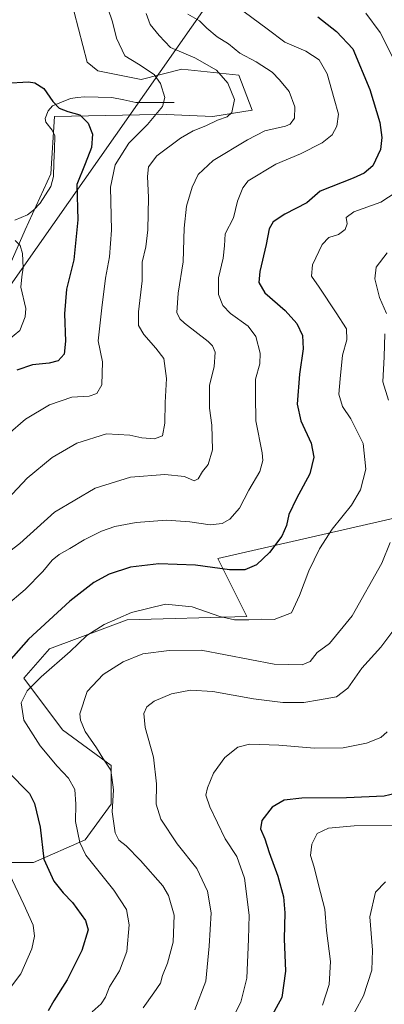
# Model space of a CAD drawing. Units: metres. Extents: x 549557 to 552996, y 4714730 to 4717068.
# Drawn here: x 550291 to 550424, y 4716148 to 4716507 of the extents above; entities that cross this region are included whole.
import ezdxf

# ---------------------------------------------------------------- set-up
doc = ezdxf.new("R2010")
doc.units = ezdxf.units.M
doc.header["$MEASUREMENT"] = 0
for name, color, linetype, lineweight in [('Arbolado forestal CxS', 92, 'Continuous', 0), ('Corriente natural lineal', 142, 'Continuous', 13), ('Cultivos herbáceos CxS', 92, 'Continuous', 0), ('Curva de nivel maestra', 36, 'Continuous', 30), ('Curva de nivel normal', 36, 'Continuous', 0), ('Matorral CxS', 135, 'Continuous', 0), ('Tendido', 6, 'Continuous', 0)]:
    doc.layers.add(name, color=color, linetype=linetype, lineweight=lineweight)

# ---------------------------------------------------------------- blocks, each defined once
blk = doc.blocks.new('*U150')
at = {"layer": 'Matorral CxS', "color": 135, "linetype": 'Continuous', "lineweight": 0}
blk.add_polyline3d([(550052.4193, 4716199.8085, 769.4099), (550090.3823, 4716233.8001, 773.2606), (550090.3877, 4716233.8097, 773.2607), (550096.4517, 4716230.7775, 776.6883), (550142.4231, 4716231.9553, 790.4802), (550160.1045, 4716229.5977, 794.8817), (550170.7131, 4716203.6651, 791.8911), (550184.8581, 4716195.4135, 794.6852), (550210.7905, 4716189.5193, 798.1824), (550241.4381, 4716182.4463, 805.2348), (550263.8343, 4716157.6923, 814.683), (550267.3709, 4716195.4121, 814.3058), (550280.3371, 4716200.1267, 818.7327), (550295.6611, 4716200.1265, 824.2293), (550314.5211, 4716208.3773, 831.5231), (550323.9513, 4716221.3433, 836.1969), (550323.9515, 4716235.4883, 836.0708), (550306.2703, 4716248.4549, 833.3055), (550292.1253, 4716267.3149, 830.0539), (550301.5555, 4716277.9235, 829.2359), (550329.8457, 4716288.5317, 831.6575), (550373.4597, 4716289.7097, 830.9471), (550362.8511, 4716310.9273, 824.4414), (550486.6205, 4716339.2149, 854.9343)], dxfattribs=at)
blk = doc.blocks.new('*U180')
at = {"layer": 'Curva de nivel normal', "color": 36, "linetype": 'Continuous', "lineweight": 0}
blk.add_polyline3d([(550289.06, 4716426.75, 795), (550290.79, 4716424.92, 795), (550291.66, 4716421.99, 795), (550291.96, 4716416.76, 795), (550291.48, 4716413.54, 795), (550291.02, 4716409.75, 795), (550292.87, 4716401.92, 795), (550292.63, 4716398.94, 795), (550290.69, 4716393.97, 795), (550286.56, 4716390.52, 795)], dxfattribs=at)
blk = doc.blocks.new('*U192')
at = {"layer": 'Curva de nivel normal', "color": 36, "linetype": 'Continuous', "lineweight": 0}
blk.add_polyline3d([(550336.79, 4716509.41, 810), (550338.19, 4716505.48, 810), (550341.45, 4716501.49, 810), (550345.58, 4716497.04, 810), (550354.44, 4716493.35, 810), (550362.44, 4716488.84, 810), (550366.54, 4716484.06, 810), (550368.94, 4716478.06, 810), (550367.94, 4716473.43, 810), (550366.27, 4716471.85, 810), (550362.77, 4716470.6, 810), (550358.55, 4716468.52, 810), (550353.88, 4716466.74, 810), (550349.25, 4716464.03, 810), (550340.68, 4716457.58, 810), (550337.65, 4716453.53, 810), (550337.22, 4716450.02, 810), (550337.61, 4716442.43, 810), (550337.33, 4716430.58, 810), (550336.6, 4716424.46, 810), (550335.27, 4716418.88, 810), (550335.24, 4716412.05, 810), (550333.99, 4716400.73, 810), (550334, 4716395.81, 810), (550335.86, 4716392.48, 810), (550340.32, 4716387.47, 810), (550343.25, 4716383.73, 810), (550344.2, 4716376.5, 810), (550343.7, 4716367.68, 810), (550343.57, 4716360.19, 810), (550342.65, 4716355.6, 810), (550339.85, 4716354.46, 810), (550335.21, 4716354.79, 810), (550330.82, 4716355.86, 810), (550322.28, 4716356.32, 810), (550311.44, 4716352.94, 810), (550302.44, 4716347.63, 810), (550293.44, 4716340.19, 810), (550286.16, 4716332.47, 810)], dxfattribs=at)
blk = doc.blocks.new('*U196')
at = {"layer": 'Curva de nivel normal', "color": 36, "linetype": 'Continuous', "lineweight": 0}
blk.add_polyline3d([(550351.97, 4716509.25, 815), (550356.18, 4716506.8, 815), (550358.84, 4716504.14, 815), (550362.63, 4716500.99, 815), (550366.8, 4716498.39, 815), (550370.91, 4716494.96, 815), (550376.86, 4716491.84, 815), (550382.7, 4716488.05, 815), (550385.35, 4716485.25, 815), (550388.88, 4716480.99, 815), (550390.88, 4716475.49, 815), (550390.78, 4716471.29, 815), (550389.19, 4716469.18, 815), (550387.51, 4716468.37, 815), (550380.01, 4716466.72, 815), (550373.72, 4716463.47, 815), (550361.12, 4716455.95, 815), (550355.69, 4716450.78, 815), (550353.48, 4716446.13, 815), (550351.49, 4716439.31, 815), (550350.62, 4716431.24, 815), (550350.21, 4716419, 815), (550348.38, 4716407.54, 815), (550347.94, 4716400.55, 815), (550348.99, 4716398.17, 815), (550350.68, 4716396.68, 815), (550359.34, 4716389.92, 815), (550360.97, 4716388.38, 815), (550361.9, 4716386.05, 815), (550361.48, 4716380.72, 815), (550359.89, 4716374.05, 815), (550359.87, 4716365.7, 815), (550360.65, 4716359.43, 815), (550360.97, 4716350.5, 815), (550359.29, 4716345.17, 815), (550357.26, 4716342.53, 815), (550355.74, 4716339.96, 815), (550354.27, 4716339.22, 815), (550350.67, 4716340.78, 815), (550343.5, 4716341.45, 815), (550331.1, 4716340.49, 815), (550318.16, 4716336.57, 815), (550303.34, 4716327.74, 815), (550290.67, 4716316.33, 815), (550285.53, 4716312.29, 815)], dxfattribs=at)
blk = doc.blocks.new('*U197')
at = {"layer": 'Curva de nivel normal', "color": 36, "linetype": 'Continuous', "lineweight": 0}
blk.add_polyline3d([(550426.87, 4716213.63, 855), (550412.6, 4716213.53, 855), (550403.17, 4716212.61, 855), (550399.02, 4716210.67, 855), (550397.08, 4716206.79, 855), (550396.6, 4716202.72, 855), (550398, 4716198.39, 855), (550399.58, 4716192, 855), (550401.83, 4716183.16, 855), (550402.47, 4716175.33, 855), (550403.88, 4716164.05, 855), (550403.51, 4716155.72, 855), (550400.99, 4716148.19, 855)], dxfattribs=at)
blk = doc.blocks.new('*U199')
at = {"layer": 'Curva de nivel normal', "color": 36, "linetype": 'Continuous', "lineweight": 0}
blk.add_polyline3d([(550322.73, 4716511.39, 805), (550324.44, 4716506.39, 805), (550325.88, 4716500.42, 805), (550329.01, 4716493.99, 805), (550333.95, 4716490.96, 805), (550339.65, 4716487.19, 805), (550341.96, 4716483.91, 805), (550343.54, 4716478.82, 805), (550342.71, 4716475.58, 805), (550337.2, 4716469.05, 805), (550330.49, 4716462.2, 805), (550325.44, 4716454.32, 805), (550323.76, 4716446.14, 805), (550324.09, 4716430.48, 805), (550323.4, 4716420.83, 805), (550321.95, 4716413.07, 805), (550320.64, 4716402.22, 805), (550319.23, 4716390.18, 805), (550320.88, 4716382.57, 805), (550320.65, 4716374.19, 805), (550318.79, 4716370.95, 805), (550316, 4716370.09, 805), (550309.68, 4716369.72, 805), (550301.5, 4716366.83, 805), (550292.77, 4716361.69, 805), (550286.38, 4716356.07, 805)], dxfattribs=at)
blk = doc.blocks.new('*U209')
at = {"layer": 'Curva de nivel normal', "color": 36, "linetype": 'Continuous', "lineweight": 0}
blk.add_polyline3d([(550423.98, 4716193.04, 860), (550420.35, 4716189.32, 860), (550418.23, 4716180.37, 860), (550419.21, 4716168.23, 860), (550419.04, 4716160.84, 860), (550415.98, 4716151.5, 860), (550406.91, 4716134.82, 860)], dxfattribs=at)
blk = doc.blocks.new('*U215')
at = {"layer": 'Curva de nivel maestra', "color": 36, "linetype": 'Continuous', "lineweight": 30}
blk.add_polyline3d([(550285.54, 4716484.12, 800), (550293.86, 4716484.58, 800), (550296.18, 4716484.14, 800), (550299.5, 4716482.12, 800), (550302.74, 4716477.42, 800), (550305.08, 4716475, 800), (550308.18, 4716473.8, 800), (550312.62, 4716472.56, 800), (550315.57, 4716469.52, 800), (550317.14, 4716465.43, 800), (550316.77, 4716460.69, 800), (550314.53, 4716454.69, 800), (550311.46, 4716447.11, 800), (550311.79, 4716434.32, 800), (550310.45, 4716419.72, 800), (550307.75, 4716409.05, 800), (550306.98, 4716400.05, 800), (550307.35, 4716390.12, 800), (550306.84, 4716385.32, 800), (550304.66, 4716382.94, 800), (550301.43, 4716382.05, 800), (550295.37, 4716381.39, 800), (550289.64, 4716379.53, 800)], dxfattribs=at)
blk = doc.blocks.new('*U220')
at = {"layer": 'Curva de nivel maestra', "color": 36, "linetype": 'Continuous', "lineweight": 30}
blk.add_polyline3d([(550431.78, 4716226.19, 850), (550423.44, 4716224.31, 850), (550409.77, 4716223.7, 850), (550393.5, 4716223.59, 850), (550387, 4716222.82, 850), (550382.71, 4716220.24, 850), (550378.85, 4716215.42, 850), (550378.45, 4716212.39, 850), (550380.06, 4716208.72, 850), (550381.64, 4716203.72, 850), (550384.74, 4716195.12, 850), (550386.86, 4716187.64, 850), (550387.28, 4716181.78, 850), (550387.01, 4716172.26, 850), (550387.57, 4716160.54, 850), (550386.18, 4716150.89, 850), (550381.37, 4716142.08, 850)], dxfattribs=at)

msp = doc.modelspace()

# ---------------------------------------------------------------- linework, layer by layer
at = {"layer": 'Arbolado forestal CxS', "color": 92, "linetype": 'Continuous', "lineweight": 0}
for points in [[(550312.39, 4716513.42, 803.69), (550310.46, 4716509.88, 802.53), (550315.2, 4716491.69, 801.39), (550319.16, 4716488.53, 801.69), (550334.97, 4716485.37, 803.94), (550349.71, 4716489.17, 807.52), (550370.54, 4716486.95, 811.29), (550375.33, 4716474.25, 813.01), (550361.05, 4716471.93, 810.56), (550341.29, 4716472.72, 806.49), (550334.33, 4716472.58, 804.42), (550303.35, 4716471.93, 799.14), (550301.95, 4716451.09, 797.21), (550292.7, 4716430.64, 795.47), (550279.85, 4716401.74, 792.8), (550247.42, 4716384.35, 790.04), (550218.95, 4716372.49, 786.27), (550192.31, 4716334.87, 784.94), (550168.58, 4716321.44, 781.65), (550141.05, 4716279.45, 781.6), (550098.29, 4716248.03, 773.2), (550090.39, 4716233.81, 773.26)], [(550279.85, 4716401.74, 792.8), (550292.7, 4716430.64, 795.47), (550301.95, 4716451.09, 797.21), (550303.35, 4716471.93, 799.14), (550334.33, 4716472.58, 804.42), (550341.29, 4716472.72, 806.49), (550361.05, 4716471.93, 810.56), (550375.33, 4716474.25, 813.01), (550370.54, 4716486.95, 811.29), (550349.71, 4716489.17, 807.52), (550334.97, 4716485.37, 803.94), (550319.16, 4716488.53, 801.69), (550315.2, 4716491.69, 801.39), (550310.46, 4716509.88, 802.53)], [(550090.39, 4716233.81, 773.26), (550096.45, 4716230.78, 776.69), (550142.42, 4716231.96, 790.48), (550160.1, 4716229.6, 794.88), (550170.71, 4716203.67, 791.89), (550184.86, 4716195.41, 794.69), (550210.79, 4716189.52, 798.18), (550241.44, 4716182.45, 805.23), (550263.83, 4716157.69, 814.68), (550267.37, 4716195.41, 814.31), (550280.34, 4716200.13, 818.73), (550295.66, 4716200.13, 824.23), (550314.52, 4716208.38, 831.52), (550323.95, 4716221.34, 836.2), (550323.95, 4716235.49, 836.07), (550306.27, 4716248.45, 833.31), (550292.13, 4716267.31, 830.05), (550301.56, 4716277.92, 829.24), (550329.85, 4716288.53, 831.66), (550373.46, 4716289.71, 830.95), (550362.85, 4716310.93, 824.44), (550486.62, 4716339.21, 854.93)], [(550486.62, 4716339.21, 854.93), (550362.85, 4716310.93, 824.44), (550373.46, 4716289.71, 830.95), (550329.85, 4716288.53, 831.66), (550301.56, 4716277.92, 829.24), (550292.13, 4716267.31, 830.05), (550306.27, 4716248.45, 833.31), (550323.95, 4716235.49, 836.07), (550323.95, 4716221.34, 836.2), (550314.52, 4716208.38, 831.52), (550295.66, 4716200.13, 824.23), (550280.34, 4716200.13, 818.73)]]:
    msp.add_polyline3d(points, dxfattribs=at)
at = {"layer": 'Corriente natural lineal', "color": 142, "linetype": 'Continuous', "lineweight": 13}
msp.add_polyline3d([(550347, 4716477, 805.5), (550342.34, 4716477.03, 804.7), (550337.69, 4716477.05, 803.88), (550333.03, 4716477.08, 802.99), (550328.64, 4716477.97, 802.25), (550324.24, 4716478.85, 801.71), (550319.26, 4716478.96, 801.16), (550314.29, 4716479.07, 800.77), (550311.71, 4716478.79, 800.62), (550309.12, 4716478.5, 800.47), (550305.85, 4716477.18, 800.07), (550302.57, 4716475.85, 799.62), (550301.01, 4716473.97, 799.25), (550299.95, 4716471.17, 798.95), (550300.17, 4716469.83, 798.83), (550302.53, 4716466.93, 798.67), (550303.51, 4716464.94, 798.57), (550303.31, 4716459.98, 797.99), (550303.11, 4716455.02, 797.49), (550302.92, 4716450.05, 797.24), (550301.97, 4716446.48, 796.95), (550300.04, 4716443.43, 796.62), (550298.11, 4716440.39, 796.29), (550295.65, 4716437.74, 795.91), (550293.52, 4716436.1, 795.66), (550288.94, 4716434.16, 795)], dxfattribs=at)
at = {"layer": 'Cultivos herbáceos CxS', "color": 92, "linetype": 'Continuous', "lineweight": 0}
for points in [[(550312.39, 4716513.42, 803.69), (550310.46, 4716509.88, 802.53), (550315.2, 4716491.69, 801.39), (550319.16, 4716488.53, 801.69), (550334.97, 4716485.37, 803.94), (550349.71, 4716489.17, 807.52), (550370.54, 4716486.95, 811.29), (550375.33, 4716474.25, 813.01), (550361.05, 4716471.93, 810.56), (550341.29, 4716472.72, 806.49), (550334.33, 4716472.58, 804.42), (550303.35, 4716471.93, 799.14), (550301.95, 4716451.09, 797.21), (550292.7, 4716430.64, 795.47), (550279.85, 4716401.74, 792.8), (550247.42, 4716384.35, 790.04), (550218.95, 4716372.49, 786.27), (550192.31, 4716334.87, 784.94), (550168.58, 4716321.44, 781.65), (550141.05, 4716279.45, 781.6), (550098.29, 4716248.03, 773.2), (550090.39, 4716233.81, 773.26)], [(550310.46, 4716509.88, 802.53), (550315.2, 4716491.69, 801.39), (550319.16, 4716488.53, 801.69), (550334.97, 4716485.37, 803.94), (550349.71, 4716489.17, 807.52), (550370.54, 4716486.95, 811.29), (550375.33, 4716474.25, 813.01), (550361.05, 4716471.93, 810.56), (550341.29, 4716472.72, 806.49), (550334.33, 4716472.58, 804.42), (550303.35, 4716471.93, 799.14), (550301.95, 4716451.09, 797.21), (550292.7, 4716430.64, 795.47), (550279.85, 4716401.74, 792.8), (550247.42, 4716384.35, 790.04), (550218.95, 4716372.49, 786.27), (550192.31, 4716334.87, 784.94), (550168.58, 4716321.44, 781.65), (550141.05, 4716279.45, 781.6), (550098.29, 4716248.03, 773.2), (550090.39, 4716233.81, 773.26), (550090.38, 4716233.8, 773.26), (550052.42, 4716199.81, 769.41)]]:
    msp.add_polyline3d(points, dxfattribs=at)
at = {"layer": 'Curva de nivel maestra', "color": 36, "linetype": 'Continuous', "lineweight": 30}
for points in [[(550399.29, 4716508.24, 825), (550406.12, 4716502.89, 825), (550412.05, 4716496.6, 825), (550418.29, 4716481.75, 825), (550421.9, 4716469.69, 825), (550422.59, 4716464.31, 825), (550422.12, 4716459.9, 825), (550419.33, 4716453.94, 825), (550416.19, 4716451.28, 825), (550412.18, 4716449.41, 825), (550400.15, 4716444.72, 825), (550395.28, 4716440.42, 825), (550387.26, 4716436.33, 825), (550383.08, 4716433.57, 825), (550381.56, 4716430.94, 825), (550380.51, 4716425.29, 825), (550378.16, 4716415.4, 825), (550377.82, 4716411.43, 825), (550380.06, 4716407.68, 825), (550387.42, 4716401.19, 825), (550391.69, 4716396.56, 825), (550393.72, 4716392.15, 825), (550393.99, 4716387.3, 825), (550392.69, 4716378.1, 825), (550391.82, 4716367.14, 825), (550393.08, 4716361.03, 825), (550396.91, 4716352.86, 825), (550397.91, 4716347.75, 825), (550396.42, 4716341.78, 825), (550391.5, 4716332.75, 825), (550388.8, 4716326.89, 825), (550387.88, 4716322.89, 825), (550386.14, 4716319.05, 825), (550381.76, 4716313.11, 825), (550376.93, 4716308.57, 825), (550372.77, 4716306.7, 825), (550367.1, 4716306.77, 825), (550354.74, 4716308.41, 825), (550341.43, 4716309, 825), (550331.1, 4716307.69, 825), (550323.32, 4716305.23, 825), (550317.65, 4716302.18, 825), (550308.99, 4716295.36, 825), (550293.82, 4716281.51, 825), (550281.95, 4716268.16, 825)], [(550286.19, 4716233.41, 825), (550294.29, 4716225.32, 825), (550296.08, 4716221.65, 825), (550298.15, 4716213.04, 825), (550299.48, 4716201.33, 825), (550303.14, 4716193.37, 825), (550306.54, 4716189.05, 825), (550309.89, 4716185.54, 825), (550314.68, 4716179.02, 825), (550315.58, 4716175.54, 825), (550313.27, 4716168.05, 825), (550307.92, 4716157.39, 825), (550303.16, 4716149.72, 825), (550301, 4716146.05, 825)]]:
    msp.add_polyline3d(points, dxfattribs=at)
at = {"layer": 'Curva de nivel normal', "color": 36, "linetype": 'Continuous', "lineweight": 0}
for points in [[(550372.46, 4716510.08, 820), (550380.88, 4716503.86, 820), (550387.27, 4716499.01, 820), (550394.92, 4716495.69, 820), (550399.77, 4716492.53, 820), (550402.68, 4716487.42, 820), (550405.22, 4716478.39, 820), (550406.87, 4716472.72, 820), (550406.21, 4716468.46, 820), (550404.54, 4716465.28, 820), (550400.84, 4716462.35, 820), (550392.96, 4716458.33, 820), (550384.03, 4716454.52, 820), (550373.95, 4716448.45, 820), (550371.93, 4716445.99, 820), (550370.05, 4716441.13, 820), (550368.55, 4716435.04, 820), (550365.54, 4716429.13, 820), (550365.29, 4716424.8, 820), (550364.84, 4716420.36, 820), (550363.13, 4716413.13, 820), (550363.15, 4716407.05, 820), (550364.65, 4716403.05, 820), (550367.53, 4716400.1, 820), (550373.88, 4716395.56, 820), (550376.78, 4716391.78, 820), (550378.27, 4716385.69, 820), (550378.15, 4716381.8, 820), (550376.61, 4716376.2, 820), (550376.61, 4716370.13, 820), (550376.77, 4716361.03, 820), (550379.04, 4716349.37, 820), (550379.24, 4716346.65, 820), (550378.12, 4716342.57, 820), (550374.13, 4716335.75, 820), (550370.78, 4716329.22, 820), (550367.25, 4716325.21, 820), (550364.46, 4716323.68, 820), (550360.05, 4716323.15, 820), (550352.65, 4716324.27, 820), (550344.18, 4716324.8, 820), (550333.06, 4716323.98, 820), (550325.39, 4716322.59, 820), (550320.53, 4716320.79, 820), (550314.15, 4716317.68, 820), (550308.93, 4716314.48, 820), (550305.08, 4716312.35, 820), (550302.52, 4716310.32, 820), (550299.14, 4716306.17, 820), (550292.62, 4716299.61, 820), (550285.44, 4716293.54, 820)], [(550416.77, 4716509.56, 830), (550421.98, 4716502.5, 830), (550428.04, 4716490.8, 830)], [(550427.9, 4716444.39, 830), (550422.26, 4716440.72, 830), (550412.38, 4716437.14, 830), (550409.64, 4716435.09, 830), (550410.01, 4716432.81, 830), (550409.3, 4716430.72, 830), (550406.91, 4716428.91, 830), (550403.3, 4716427.81, 830), (550400.86, 4716425.24, 830), (550397.42, 4716417.85, 830), (550397.07, 4716413.7, 830), (550399.77, 4716409.75, 830), (550406.05, 4716400.35, 830), (550409.82, 4716394.58, 830), (550409.9, 4716390.54, 830), (550408.26, 4716384.97, 830), (550407.41, 4716376.4, 830), (550406.93, 4716370.72, 830), (550408.26, 4716366.29, 830), (550411.31, 4716361.75, 830), (550415.8, 4716352.8, 830), (550416.78, 4716343.46, 830), (550414.86, 4716335.87, 830), (550411.58, 4716330.32, 830), (550404.54, 4716321.52, 830), (550399.92, 4716314.39, 830), (550396.04, 4716306.39, 830), (550392.59, 4716297.35, 830), (550389.67, 4716291.12, 830), (550383.44, 4716288.67, 830), (550378.72, 4716288.82, 830), (550374.18, 4716288.53, 830), (550368.96, 4716288.58, 830), (550363.6, 4716289.74, 830), (550353.49, 4716293.23, 830), (550343.77, 4716294.2, 830), (550331.44, 4716291.2, 830), (550321.44, 4716286.9, 830), (550315.1, 4716282.78, 830), (550309.1, 4716277, 830), (550298.52, 4716267.76, 830), (550293.41, 4716262.66, 830), (550291.18, 4716258.34, 830), (550292.18, 4716251.95, 830), (550298.09, 4716242.66, 830), (550304.29, 4716235.27, 830), (550308.47, 4716230.9, 830), (550310.72, 4716226.7, 830), (550311.1, 4716221.38, 830), (550311.04, 4716215.02, 830), (550312.63, 4716207.37, 830), (550314.72, 4716202.82, 830), (550324.93, 4716190.05, 830), (550329.57, 4716183.04, 830), (550330.57, 4716177.39, 830), (550329.68, 4716167.72, 830), (550327.07, 4716160.66, 830), (550323.41, 4716154.79, 830), (550321.88, 4716151.02, 830), (550320.3, 4716148.69, 830), (550317.1, 4716145.74, 830)], [(550424.54, 4716422.25, 835), (550420.53, 4716417.02, 835), (550420.12, 4716412.84, 835), (550421.8, 4716405.99, 835), (550424.34, 4716400.16, 835)], [(550423.73, 4716392.72, 835), (550423.52, 4716384.34, 835), (550423.06, 4716375.22, 835), (550425.02, 4716368.53, 835)], [(550425.66, 4716316.72, 835), (550422.67, 4716309.13, 835), (550411.82, 4716290.04, 835), (550403.54, 4716279.88, 835), (550399.11, 4716276.69, 835), (550396.57, 4716273.33, 835), (550393.56, 4716272.15, 835), (550383.44, 4716272.33, 835), (550356.77, 4716277.47, 835), (550345.13, 4716277.34, 835), (550335.49, 4716276.11, 835), (550328.42, 4716273.28, 835), (550321.04, 4716268.6, 835), (550315.25, 4716262.43, 835), (550312.63, 4716254.3, 835), (550312.81, 4716251.98, 835), (550314.58, 4716247.86, 835), (550318.64, 4716241.92, 835), (550320.92, 4716238.2, 835), (550323.87, 4716233.73, 835), (550324.9, 4716226.65, 835), (550324.36, 4716218.54, 835), (550325.51, 4716210.96, 835), (550326.74, 4716208.3, 835), (550329.44, 4716206.14, 835), (550334.63, 4716200.85, 835), (550342.88, 4716191.68, 835), (550344.87, 4716188.13, 835), (550346.93, 4716180.92, 835), (550346.57, 4716171.05, 835), (550344.51, 4716163.39, 835), (550342.72, 4716159.01, 835), (550341.95, 4716156.21, 835), (550339.56, 4716152.68, 835), (550335.66, 4716147.14, 835)], [(550427.7, 4716285.81, 840), (550422.29, 4716278.62, 840), (550415.3, 4716270.9, 840), (550410.2, 4716263.69, 840), (550406.08, 4716260.54, 840), (550399.92, 4716259.37, 840), (550394.22, 4716258.4, 840), (550386.54, 4716258.47, 840), (550375.9, 4716259.78, 840), (550361.1, 4716262.39, 840), (550352.94, 4716262.88, 840), (550346, 4716261.6, 840), (550339.7, 4716258.96, 840), (550336.96, 4716256.89, 840), (550335.92, 4716254.43, 840), (550336.35, 4716249.26, 840), (550339.38, 4716238.52, 840), (550340.46, 4716228.84, 840), (550340.39, 4716221.42, 840), (550342.04, 4716215.93, 840), (550348.01, 4716206.98, 840), (550355.2, 4716197.98, 840), (550359.12, 4716189.74, 840), (550360.47, 4716181.76, 840), (550359.74, 4716169.61, 840), (550358.54, 4716156.94, 840), (550354.51, 4716146.43, 840)], [(550424.54, 4716247.68, 845), (550422.26, 4716245.7, 845), (550417.06, 4716243.66, 845), (550408.59, 4716241.86, 845), (550398.1, 4716241.74, 845), (550385.1, 4716242.9, 845), (550374.44, 4716243.27, 845), (550370.16, 4716242.17, 845), (550365.38, 4716238.39, 845), (550361.34, 4716232.7, 845), (550359.08, 4716227.29, 845), (550358.48, 4716224.7, 845), (550359.9, 4716220.39, 845), (550365.53, 4716208.72, 845), (550369.83, 4716202.3, 845), (550372.64, 4716194.39, 845), (550374.28, 4716180.97, 845), (550374.06, 4716172.2, 845), (550373.46, 4716157.95, 845), (550371.3, 4716149.2, 845), (550365.96, 4716138.9, 845)], [(550286.89, 4716195.84, 820), (550292.19, 4716184.8, 820), (550295.61, 4716177.3, 820), (550296.05, 4716173.26, 820), (550295.14, 4716168.7, 820), (550291.03, 4716159.6, 820), (550284.44, 4716150.7, 820)]]:
    msp.add_polyline3d(points, dxfattribs=at)
at = {"layer": 'Matorral CxS', "color": 135, "linetype": 'Continuous', "lineweight": 0}
msp.add_polyline3d([(550090.39, 4716233.81, 773.26), (550096.45, 4716230.78, 776.69), (550142.42, 4716231.96, 790.48), (550160.1, 4716229.6, 794.88), (550170.71, 4716203.67, 791.89), (550184.86, 4716195.41, 794.69), (550210.79, 4716189.52, 798.18), (550241.44, 4716182.45, 805.23), (550263.83, 4716157.69, 814.68), (550267.37, 4716195.41, 814.31), (550280.34, 4716200.13, 818.73), (550295.66, 4716200.13, 824.23), (550314.52, 4716208.38, 831.52), (550323.95, 4716221.34, 836.2), (550323.95, 4716235.49, 836.07), (550306.27, 4716248.45, 833.31), (550292.13, 4716267.31, 830.05), (550301.56, 4716277.92, 829.24), (550329.85, 4716288.53, 831.66), (550373.46, 4716289.71, 830.95), (550362.85, 4716310.93, 824.44), (550486.62, 4716339.21, 854.93)], dxfattribs=at)
at = {"layer": 'Tendido', "color": 6, "linetype": 'Continuous', "lineweight": 0}
msp.add_polyline3d([(550694.37, 4716768.5, 863.32), (550632.2, 4716754.84, 856.36), (550494.16, 4716706.24, 849.08), (550370.39, 4716529.03, 822.99), (550161.61, 4716231.43, 794.79), (550029.22, 4716040.37, 789.82), (549906.45, 4715868.57, 758.2), (549638.46, 4715486.44, 729.57), (549570.21, 4715389.33, 734.59)], dxfattribs=at)

# ---------------------------------------------------------------- block references
at = {"layer": 'Curva de nivel maestra', "color": 36, "linetype": 'Continuous', "lineweight": 30}
for name in ['*U215', '*U220']:
    msp.add_blockref(name, (0, 0), dxfattribs=at)
at = {"layer": 'Curva de nivel normal', "color": 36, "linetype": 'Continuous', "lineweight": 0}
for name in ['*U192', '*U199', '*U180', '*U197', '*U196', '*U209']:
    msp.add_blockref(name, (0, 0), dxfattribs=at)
at = {"layer": 'Matorral CxS', "color": 135, "linetype": 'Continuous', "lineweight": 0}
msp.add_blockref('*U150', (0, 0), dxfattribs=at)

doc.saveas('drawing.dxf')
